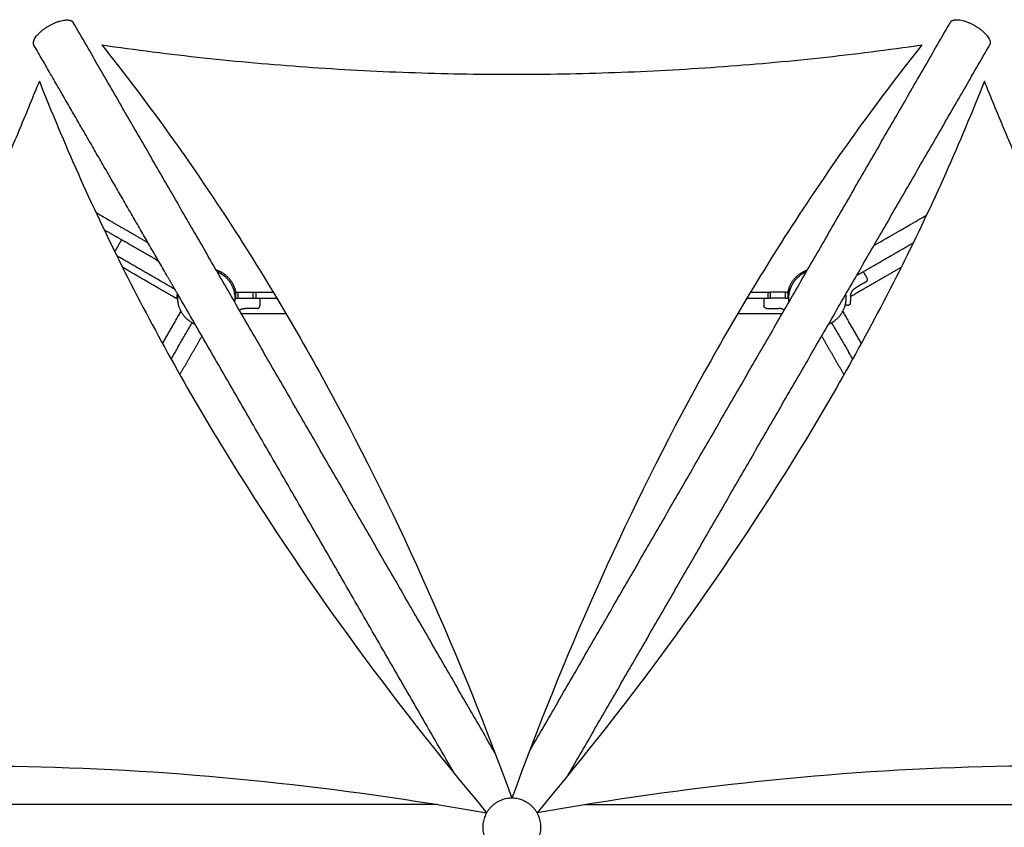
# Model space of a CAD drawing. Units: millimetres. Extents: x 135154 to 210657, y -40755 to 2929.
# Drawn here: x 160165 to 162098, y -7625 to -6038 of the extents above; entities that cross this region are included whole.
import ezdxf

# ---------------------------------------------------------------- set-up
doc = ezdxf.new("R2010")
doc.units = ezdxf.units.MM
doc.header["$LTSCALE"] = 10

msp = doc.modelspace()

# ---------------------------------------------------------------- linework, layer by layer
for points, weights, knots in [([(160192.5, -6088.5), (160183.5, -6072.8), (160222.1, -6050.5), (160260.6, -6028.2), (160269.7, -6043.9)], [1, 0.707106781187, 1, 0.707106781187, 1], [0, 0, 0, 69.978976, 69.978976, 139.957953, 139.957953, 139.957953]), ([(161992.5, -6043.5), (162001.6, -6027.8), (162040.2, -6050.1), (162078.7, -6072.4), (162069.7, -6088)], [1, 0.707106781187, 1, 0.707106781187, 1], [0, 0, 0, 69.978976, 69.978976, 139.957953, 139.957953, 139.957953]), ([(160551.4, -6533.2), (160569.8, -6540.3), (160579.6, -6557.4), (160588.6, -6573.1), (160586.8, -6591.1)], [1, 0.943374222692, 1, 0.951553386475, 1], [0, 0, 0, 37.871375, 37.871375, 72.87668, 72.87668, 72.87668]), ([(161675.5, -6592.5), (161673.1, -6573.8), (161682.6, -6557.4), (161692, -6541), (161709.5, -6533.7)], [1, 0.947441755222, 1, 0.94743990758, 1], [0, 0, 0, 36.473227, 36.473227, 72.947101, 72.947101, 72.947101]), ([(160509.2, -6636.9), (160492, -6629.6), (160482.6, -6613.4), (160473.2, -6597.2), (160475.5, -6578.6)], [1, 0.948458669187, 1, 0.948460492969, 1], [0, 0, 0, 36.115535, 36.115535, 72.230426, 72.230426, 72.230426]), ([(161786.8, -6579.7), (161788.6, -6597.7), (161779.6, -6613.4), (161770.1, -6629.7), (161752.7, -6637)], [1, 0.951638913949, 1, 0.947570491632, 1], [0, 0, 0, 34.974138, 34.974138, 71.40227, 71.40227, 71.40227]), ([(161795.7, -6594.9), (161795.6, -6597.2), (161793.7, -6598.6), (161791.8, -6600), (161789.6, -6599.5)], [1, 0.906307787034, 1, 0.906307787037, 1], [0, 0, 0, 4.363323, 4.363323, 8.726646, 8.726646, 8.726646]), ([(161186.3, -7639.4), (161171.5, -7694.6), (161116.3, -7679.8), (161061.1, -7665), (161075.9, -7609.8), (161090.7, -7554.6), (161145.9, -7569.4), (161201.1, -7584.2), (161186.3, -7639.4)], [1, 0.707106900395, 1, 0.707106781187, 1, 0.707106781187, 1, 0.707106781186, 1], [0, 0, 0, 89.771006, 89.771006, 179.542016, 179.542016, 269.313026, 269.313026, 359.084036, 359.084036, 359.084036])]:
    msp.add_rational_spline(points, weights, degree=2, knots=knots)
for points, degree in [([(161097.8, -7478.3), (160683.8, -6761.1), (160269.7, -6043.9)], 2), ([(161164.8, -7477.1), (161578.7, -6760.3), (161992.5, -6043.5)], 2), ([(160455.1, -6543.3), (160323.8, -6315.9), (160192.5, -6088.5)], 2), ([(161242, -7521.7), (161655.8, -6804.8), (162069.7, -6088)], 2), ([(160416.7, -6476.7), (160365.6, -6447.3), (160314.6, -6417.8)], 2), ([(161842.3, -6481.9), (161893.9, -6452.2), (161945.5, -6422.4)], 2), ([(160364.5, -6470.8), (160347.4, -6461), (160330.4, -6451.1)], 2), ([(160364.5, -6470.8), (160360.5, -6477.7), (160356.5, -6484.6)], 2), ([(160437.7, -6513.1), (160401.1, -6491.9), (160364.5, -6470.8)], 2), ([(161808.3, -6540.8), (161863.9, -6508.7), (161919.5, -6476.6)], 2), ([(160356.5, -6484.6), (160353.8, -6489.2), (160351.2, -6493.9)], 2), ([(160469.5, -6568.2), (160412.4, -6535.2), (160355.3, -6502.2)], 2), ([(160475.2, -6587.8), (160420.9, -6556.4), (160366.7, -6525.1)], 2), ([(160560.6, -6534.3), (160559.9, -6535.6), (160559.1, -6536.9)], 2), ([(161701.6, -6534.3), (161702.4, -6535.6), (161703.1, -6536.9)], 2), ([(161895.5, -6525.1), (161846.2, -6553.6), (161796.9, -6582.1)], 2), ([(161821.3, -6533.3), (161825, -6539.8), (161828.8, -6546.3)], 2), ([(160473.7, -6575.5), (160464.4, -6559.4), (160455.1, -6543.3)], 2), ([(161826.9, -6553.2), (161816.7, -6559.1), (161806.4, -6565)], 2), ([(160585.3, -6571.3), (160585.6, -6571.2), (160585.9, -6571.1)], 2), ([(160587.6, -6568.7), (160586.6, -6569), (160585.6, -6569.3)], 2), ([(160588, -6569.7), (160588.3, -6570.8), (160588.6, -6571.8), (160588.8, -6572.9)], 3), ([(160588.1, -6573.4), (160588.1, -6579.4), (160588.1, -6585.4)], 2), ([(160588.1, -6573.4), (160590.6, -6573.4), (160593.1, -6573.4)], 2), ([(160588.8, -6573.2), (160588.9, -6573.3), (160588.9, -6573.3), (160588.9, -6573.4)], 3), ([(160593.1, -6573.4), (160608.1, -6573.4), (160623.1, -6573.4)], 2), ([(160593.1, -6573.4), (160593.1, -6579.4), (160593.1, -6585.4)], 2), ([(160623.1, -6573.4), (160625.6, -6573.4), (160628.1, -6573.4)], 2), ([(160623.1, -6585.4), (160623.1, -6579.4), (160623.1, -6573.4)], 2), ([(160628.1, -6573.4), (160628.1, -6579.4), (160628.1, -6585.4)], 2), ([(160628.1, -6573.4), (160645.2, -6573.4), (160662.2, -6573.4)], 2), ([(161600, -6573.4), (161616.9, -6573.4), (161633.8, -6573.4)], 2), ([(161633.8, -6573.4), (161633.8, -6579.4), (161633.8, -6585.4)], 2), ([(161633.8, -6573.4), (161636.3, -6573.4), (161638.8, -6573.4)], 2), ([(161668.8, -6573.4), (161653.8, -6573.4), (161638.8, -6573.4)], 2), ([(161638.8, -6585.4), (161638.8, -6579.4), (161638.8, -6573.4)], 2), ([(161668.8, -6585.4), (161668.8, -6579.4), (161668.8, -6573.4)], 2), ([(161668.8, -6573.4), (161671.3, -6573.4), (161673.8, -6573.4)], 2), ([(161673.8, -6585.4), (161673.8, -6579.4), (161673.8, -6573.4)], 2), ([(161674.1, -6570.6), (161675.2, -6570.9), (161676.3, -6571.1)], 2), ([(161677.2, -6569.5), (161675.9, -6569.1), (161674.6, -6568.7)], 2), ([(160473.7, -6577.2), (160473.4, -6579.5), (160473.2, -6581.7), (160473.1, -6584)], 3), ([(160473.1, -6584), (160474.3, -6584), (160475.5, -6584.1)], 2), ([(160474.2, -6576.3), (160473.9, -6575.9), (160473.7, -6575.5)], 2), ([(160475.3, -6578.3), (160474.7, -6577.3), (160474.2, -6576.3)], 2), ([(161019.4, -7520.7), (160747, -7048.8), (160474.6, -6577)], 2), ([(160483.6, -6592.6), (160480.1, -6586.5), (160476.6, -6580.4)], 2), ([(160588, -6576.6), (160587.2, -6576.7), (160586.5, -6576.9)], 2), ([(160586.5, -6585.4), (160587.3, -6585.4), (160588.1, -6585.4)], 2), ([(160588.1, -6585.4), (160590.6, -6585.4), (160593.1, -6585.4)], 2), ([(160593.1, -6585.4), (160608.1, -6585.4), (160623.1, -6585.4)], 2), ([(160623.1, -6585.4), (160625.6, -6585.4), (160628.1, -6585.4)], 2), ([(160628.1, -6585.4), (160648.1, -6585.4), (160668.1, -6585.4)], 2), ([(160636.1, -6585.4), (160636.1, -6592.9), (160636.1, -6600.4)], 2), ([(160668.1, -6583.1), (160668.1, -6584.3), (160668.1, -6585.4)], 2), ([(160668.1, -6585.4), (160668.8, -6585.4), (160669.4, -6585.4)], 2), ([(161593.8, -6585.4), (161613.8, -6585.4), (161633.8, -6585.4)], 2), ([(161626.1, -6585.4), (161626.1, -6592.9), (161626.1, -6600.4)], 2), ([(161633.8, -6585.4), (161636.3, -6585.4), (161638.8, -6585.4)], 2), ([(161668.8, -6585.4), (161653.8, -6585.4), (161638.8, -6585.4)], 2), ([(161668.8, -6585.4), (161671.3, -6585.4), (161673.8, -6585.4)], 2), ([(161675.7, -6576.9), (161674.6, -6576.7), (161673.5, -6576.5)], 2), ([(161673.8, -6585.4), (161673.8, -6580.2), (161673.8, -6575)], 2), ([(161675.7, -6585.4), (161674.7, -6585.4), (161673.8, -6585.4)], 2), ([(161796.4, -6581.7), (161796, -6588.3), (161795.7, -6594.9)], 2), ([(160445, -6674.5), (160463.3, -6642.8), (160481.6, -6611.1)], 2), ([(160481.4, -6611.5), (160480.6, -6612.8), (160479.9, -6614)], 2), ([(160631.1, -6605.4), (160619.2, -6605.4), (160607.4, -6605.4)], 2), ([(161631.1, -6605.4), (161643, -6605.4), (161654.9, -6605.4)], 2), ([(161780.6, -6611.1), (161798.9, -6642.8), (161817.2, -6674.5)], 2), ([(161789.6, -6599.5), (161787.6, -6599), (161785.5, -6598.6)], 2), ([(160599.6, -6615.4), (160643.4, -6615.4), (160687.2, -6615.4)], 2), ([(160600.9, -6615.4), (160600.4, -6615.4), (160600, -6615.4)], 2), ([(161575, -6615.4), (161618.7, -6615.4), (161662.4, -6615.4)], 2), ([(160461.9, -6705.2), (160482.5, -6669.5), (160503.1, -6633.9)], 2), ([(161759.1, -6633.9), (161779.7, -6669.5), (161800.3, -6705.2)], 2), ([(160479, -6735.6), (160500.8, -6697.9), (160522.6, -6660.2)], 2), ([(161739.5, -6659.9), (161761.3, -6697.8), (161783.2, -6735.6)], 2), ([(160985.1, -7579.8), (160439.5, -7579.8), (159893.9, -7579.9)], 2), ([(161275.7, -7580.1), (162103.4, -7580.1), (162931.1, -7580.1)], 2)]:
    msp.add_open_spline(points, degree=degree)
for points, weights in [([(160325.8, -6088.1), (161131.1, -6203.9), (161936.4, -6088.1)], [1, 0.989820387233, 1]), ([(160203.1, -6159), (159900.7, -6914.3), (159397.8, -7553.8)], [1, 0.989820387233, 1]), ([(162864.4, -7553.8), (162361.5, -6914.3), (162059.1, -6159)], [1, 0.989820387233, 1]), ([(160560.6, -6534.3), (160581, -6546.1), (160587.7, -6568.7)], [1, 0.928564476628, 1]), ([(161673.4, -6573.3), (161678.8, -6547.5), (161701.6, -6534.3)], [1, 0.912888759446, 1]), ([(160575.6, -6551.4), (160576.4, -6552.4), (160577.2, -6553.6)], [0.952282348557, 0.960246061761, 0.968852147064]), ([(161826.9, -6553.2), (161831.3, -6550.7), (161828.8, -6546.3)], [1, 0.707106781181, 1]), ([(160585.1, -6570.4), (160585.1, -6570.7), (160585.2, -6570.9)], [0.917098270894, 0.915955934562, 0.914834133831]), ([(161677, -6570.9), (161677.6, -6568.8), (161678.3, -6566.7)], [0.914890503248, 0.924635873321, 0.935929608385]), ([(161796.4, -6581.3), (161797, -6570.5), (161806.4, -6565)], [1, 0.878817112662, 1]), ([(160475.2, -6588.5), (160475.1, -6586.3), (160475.1, -6584.1)], [0.875472544972, 0.869898576509, 0.865742049791]), ([(160475.2, -6582.3), (160475.3, -6579.8), (160475.7, -6577.3)], [0.862706303681, 0.858720913868, 0.856470854852]), ([(160587, -6583), (160587.1, -6584.2), (160587.1, -6585.4)], [0.873597306102, 0.870787148601, 0.868370975259]), ([(161675.1, -6585.4), (161675.1, -6584.2), (161675.1, -6583)], [0.868356674683, 0.870804391152, 0.873656836455]), ([(161787.1, -6585.2), (161787.1, -6586.9), (161787, -6588.5)], [0.868053971018, 0.871341228155, 0.875373700943]), ([(160477.2, -6600.6), (160477.1, -6600.3), (160477, -6599.9)], [0.918218622889, 0.916505297265, 0.914837366741]), ([(160481.9, -6612.1), (160481.5, -6611.4), (160481.1, -6610.7)], [0.989224940835, 0.98373108951, 0.978459704887]), ([(160595.9, -6609), (160601.1, -6605.4), (160607.4, -6605.4)], [1, 0.953928954628, 1]), ([(160631.1, -6605.4), (160636.1, -6605.4), (160636.1, -6600.4)], [1, 0.707106781189, 1]), ([(161631.1, -6605.4), (161626.1, -6605.4), (161626.1, -6600.4)], [1, 0.707106781189, 1]), ([(161666.1, -6608.9), (161661, -6605.4), (161654.9, -6605.4)], [1, 0.955641440599, 1]), ([(161781.1, -6610.6), (161780.6, -6611.5), (161780.2, -6612.3)], [0.978058484772, 0.984441961691, 0.991152724636]), ([(161785.2, -6599.9), (161784.6, -6602), (161783.9, -6604.1)], [0.914779469674, 0.924571506767, 0.935929608385]), ([(161786.1, -6595.9), (161785.8, -6597.2), (161785.5, -6598.6)], [0.898270687629, 0.903360666646, 0.909030016245]), ([(161777, -6617.4), (161776.3, -6618.4), (161775.6, -6619.4)], [0.967459240595, 0.959655346451, 0.952386111096]), ([(160504.4, -6634.6), (160503.7, -6634.3), (160503, -6633.9)], [0.865376948678, 0.866836999425, 0.868477346846]), ([(161759.1, -6633.9), (161758.4, -6634.3), (161757.8, -6634.6)], [0.868401192302, 0.866843619551, 0.865449440205])]:
    msp.add_rational_spline(points, weights, degree=2)
for points, knots in [([(160325.8, -6088.1), (160366.7, -6139.3), (160447, -6245.1), (160600.8, -6467.6), (160856.5, -6896.1), (161030.5, -7291.9), (161131.1, -7567.5)], [0, 0, 0, 0, 196.511209, 398.300318, 811.502449, 1691.687208, 1691.687208, 1691.687208, 1691.687208]), ([(161936.4, -6088.1), (161895.6, -6139.3), (161815.2, -6245.1), (161661.4, -6467.6), (161405.7, -6896.1), (161231.7, -7291.9), (161131.1, -7567.5)], [0, 0, 0, 0, 196.511211, 398.300318, 811.502449, 1691.687207, 1691.687207, 1691.687207, 1691.687207]), ([(160203.1, -6159), (160227, -6219.9), (160278.4, -6342.4), (160394.3, -6586.9), (160637.4, -7022.5), (160893.3, -7371.1), (161081.6, -7596)], [0, 0, 0, 0, 196.511209, 398.300318, 811.502449, 1691.687208, 1691.687208, 1691.687208, 1691.687208]), ([(162059.1, -6159), (162035.2, -6219.9), (161983.8, -6342.4), (161867.9, -6586.9), (161624.8, -7022.5), (161368.9, -7371.1), (161180.6, -7596)], [0, 0, 0, 0, 196.511211, 398.300318, 811.502449, 1691.687207, 1691.687207, 1691.687207, 1691.687207]), ([(160550, -6529.5), (160550.8, -6529.8), (160551.6, -6530.1), (160555.2, -6531.4), (160558, -6532.8), (160560.6, -6534.3)], [232.461793, 232.461793, 232.461793, 232.461793, 234.918783, 234.918783, 243.944668, 243.944668, 243.944668, 243.944668]), ([(161701.6, -6534.3), (161704.3, -6532.8), (161707, -6531.4), (161710.5, -6530.1), (161711.2, -6529.8), (161711.9, -6529.6)], [243.944668, 243.944668, 243.944668, 243.944668, 252.969576, 252.969576, 255.085484, 255.085484, 255.085484, 255.085484]), ([(159397.8, -7553.8), (159462.6, -7544), (159594.3, -7527.3), (159864, -7505.3), (160362.9, -7498.1), (160792.7, -7545.4), (161081.6, -7596)], [0, 0, 0, 0, 196.511211, 398.300318, 811.502449, 1691.687207, 1691.687207, 1691.687207, 1691.687207]), ([(162864.4, -7553.8), (162799.6, -7544), (162667.8, -7527.3), (162398.2, -7505.3), (161899.3, -7498.1), (161469.5, -7545.4), (161180.6, -7596)], [0, 0, 0, 0, 196.511209, 398.300318, 811.502449, 1691.687208, 1691.687208, 1691.687208, 1691.687208])]:
    msp.add_open_spline(points, degree=3, knots=knots)

doc.saveas('drawing.dxf')
